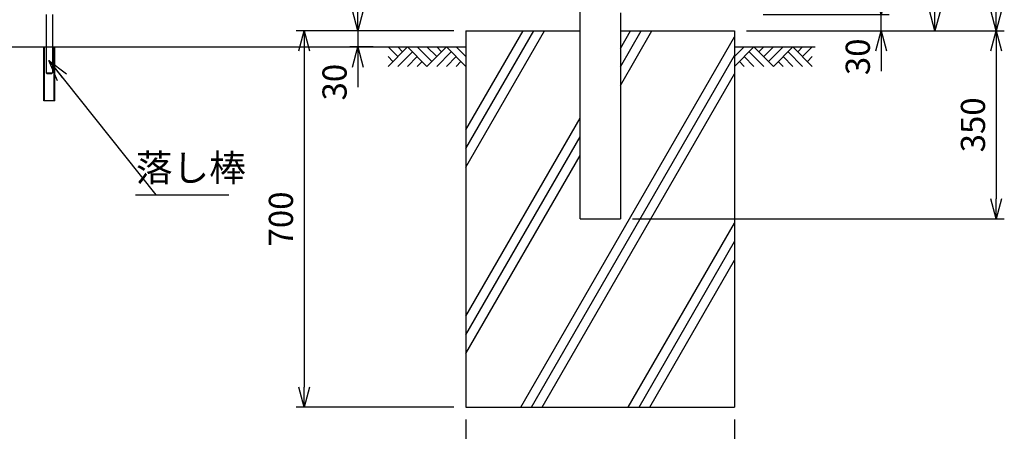
# Model space of a CAD drawing. Extents: x 37405 to 50007, y -106649 to -97739.
# Drawn here: x 45099 to 46931, y -103634 to -102869 of the extents above; entities that cross this region are included whole.
import ezdxf

# ---------------------------------------------------------------- set-up
doc = ezdxf.new("R2010")
doc.units = 0
doc.header["$LTSCALE"] = 50
doc.header["$PDMODE"] = 35
doc.layers.get('0').update_dxf_attribs({"linetype": 'CONTINUOUS'})
doc.layers.get('DEFPOINTS').update_dxf_attribs({"linetype": 'CONTINUOUS'})
for name, color, linetype in [('EXTCNT-LMEC0', 4, 'CONTINUOUS'), ('LAYER03', 7, 'CONTINUOUS'), ('LAYER06', 7, 'CONTINUOUS'), ('LAYER12', 7, 'CONTINUOUS')]:
    doc.layers.add(name, color=color, linetype=linetype)
doc.styles.add('Romans', font='romans.shx', dxfattribs={"width": 0.85, "bigfont": 'extfont.shx'})
doc.styles.get("Standard").update_dxf_attribs({"font": 'romans.shx', "bigfont": 'bigfont.shx'})
doc.dimstyles.new('20', dxfattribs={"dimscale": 20, "dimtxt": 3, "dimasz": 2, "dimexe": 0.5, "dimexo": 0.5, "dimgap": 0.5, "dimtad": 1, "dimdec": 1, "dimdsep": 46, "dimtxsty": 'STANDARD', "dimblk": 'OPEN30', "dimcen": 0, "dimclrd": 2, "dimclre": 1, "dimclrt": 3, "dimadec": 1, "dimazin": 2, "dimtfac": 1, "dimtdec": 1, "dimtix": 1, "dimtmove": 2, "dimatfit": 3, "dimldrblk": 'OPEN30', "dimfxl": 1, "dimtolj": 1, "dimtzin": 0, "dimarcsym": 0})
doc.dimstyles.new('ISO15', dxfattribs={"dimscale": 15, "dimtxt": 3, "dimasz": 2.5, "dimexe": 1, "dimexo": 1.5, "dimgap": 1, "dimtad": 1, "dimdec": 1, "dimdsep": 46, "dimtxsty": 'Romans', "dimblk": 'OPEN30', "dimcen": 0, "dimclrd": 2, "dimclre": 1, "dimclrt": 3, "dimadec": 0, "dimazin": 2, "dimtfac": 1, "dimtdec": 1, "dimtix": 1, "dimtmove": 2, "dimatfit": 3, "dimldrblk": 'OPEN30', "dimfxl": 1, "dimarcsym": 0})

# ---------------------------------------------------------------- blocks, each defined once
blk = doc.blocks.new('_Open30')
at = {"color": 0, "linetype": 'ByBlock', "lineweight": -2}
for p, q in [((-1, 0.268), (0, 0)), ((0, 0), (-1, -0.268)), ((0, 0), (-1, 0))]:
    blk.add_line(p, q, dxfattribs=at)
blk = doc.blocks.new('*D20')
at = {"color": 1, "lineweight": -2, "ltscale": 0.5, "transparency": 16777216}
for p, q in [((45928.9, -103611.9), (45928.9, -103762.8)), ((46428.9, -103611.9), (46428.9, -103762.8))]:
    blk.add_line(p, q, dxfattribs=at)
at = {"color": 2, "lineweight": -2, "ltscale": 0.5, "transparency": 16777216}
blk.add_line((45966.4, -103747.8), (46391.4, -103747.8), dxfattribs=at)
at = {"layer": 'DEFPOINTS', "color": 0, "ltscale": 0.5, "transparency": 16777216}
for p in [(45928.9, -103589.4), (46428.9, -103589.4), (46428.9, -103747.8)]:
    blk.add_point(p, dxfattribs=at)
at = {"color": 2, "lineweight": -2, "ltscale": 0.5, "transparency": 16777216, "xscale": 37.5, "yscale": 37.5, "zscale": 37.5, "rotation": 180}
blk.add_blockref('_Open30', (45928.9, -103747.8), dxfattribs=at)
at = {"color": 2, "lineweight": -2, "ltscale": 0.5, "transparency": 16777216, "xscale": 37.5, "yscale": 37.5, "zscale": 37.5}
blk.add_blockref('_Open30', (46428.9, -103747.8), dxfattribs=at)
at = {"color": 3, "ltscale": 0.5, "transparency": 16777216, "insert": (46178.9, -103710.3), "char_height": 45, "attachment_point": 5, "style": 'Romans'}
blk.add_mtext('500', dxfattribs=at)
blk = doc.blocks.new('*D21')
at = {"color": 1, "lineweight": -2, "ltscale": 0.5, "transparency": 16777216}
for p, q in [((45906.4, -102889.4), (45613.1, -102889.4)), ((45906.4, -103589.4), (45613.1, -103589.4))]:
    blk.add_line(p, q, dxfattribs=at)
at = {"color": 2, "lineweight": -2, "ltscale": 0.5, "transparency": 16777216}
blk.add_line((45628.1, -102926.9), (45628.1, -103551.9), dxfattribs=at)
at = {"layer": 'DEFPOINTS', "color": 0, "ltscale": 0.5, "transparency": 16777216}
for p in [(45928.9, -102889.4), (45628.1, -103589.4), (45928.9, -103589.4)]:
    blk.add_point(p, dxfattribs=at)
at = {"color": 2, "lineweight": -2, "ltscale": 0.5, "transparency": 16777216, "xscale": 37.5, "yscale": 37.5, "zscale": 37.5}
for p, rotation in [((45628.1, -102889.4), 90), ((45628.1, -103589.4), 270)]:
    blk.add_blockref('_Open30', p, dxfattribs=dict(at, rotation=rotation))
at = {"color": 3, "ltscale": 0.5, "transparency": 16777216, "insert": (45590.6, -103239.4), "char_height": 45, "attachment_point": 5, "rotation": 90, "style": 'Romans'}
blk.add_mtext('700', dxfattribs=at)
blk = doc.blocks.new('*D22')
at = {"color": 2, "lineweight": -2, "ltscale": 0.5, "transparency": 16777216}
for p, q in [((45727.9, -102851.9), (45727.9, -102814.4)), ((45727.9, -102889.4), (45727.9, -102919.4)), ((45727.9, -102956.9), (45727.9, -102994.4))]:
    blk.add_line(p, q, dxfattribs=at)
at = {"color": 1, "lineweight": -2, "ltscale": 0.5, "transparency": 16777216}
for p, q in [((45906.4, -102889.4), (45712.9, -102889.4)), ((45756.4, -102919.4), (45712.9, -102919.4))]:
    blk.add_line(p, q, dxfattribs=at)
at = {"layer": 'DEFPOINTS', "color": 0, "ltscale": 0.5, "transparency": 16777216}
for p in [(45928.9, -102889.4), (45727.9, -102919.4), (45778.9, -102919.4)]:
    blk.add_point(p, dxfattribs=at)
at = {"color": 2, "lineweight": -2, "ltscale": 0.5, "transparency": 16777216, "xscale": 37.5, "yscale": 37.5, "zscale": 37.5}
for p, rotation in [((45727.9, -102889.4), 270), ((45727.9, -102919.4), 90)]:
    blk.add_blockref('_Open30', p, dxfattribs=dict(at, rotation=rotation))
at = {"color": 3, "ltscale": 0.5, "transparency": 16777216, "insert": (45690.4, -102985), "char_height": 45, "attachment_point": 5, "rotation": 90, "style": 'Romans'}
blk.add_mtext('30', dxfattribs=at)
blk = doc.blocks.new('*D26')
at = {"color": 2, "lineweight": -2, "ltscale": 0.5, "transparency": 16777216}
for p, q in [((46701.6, -102821.9), (46701.6, -102784.4)), ((46701.6, -102889.4), (46701.6, -102859.4)), ((46701.6, -102926.9), (46701.6, -102964.4))]:
    blk.add_line(p, q, dxfattribs=at)
at = {"color": 1, "lineweight": -2, "ltscale": 0.5, "transparency": 16777216}
for p, q in [((46482.4, -102859.4), (46716.6, -102859.4)), ((46451.4, -102889.4), (46716.6, -102889.4))]:
    blk.add_line(p, q, dxfattribs=at)
at = {"layer": 'DEFPOINTS', "color": 0, "ltscale": 0.5, "transparency": 16777216}
for p in [(46459.9, -102859.4), (46701.6, -102859.4), (46428.9, -102889.4)]:
    blk.add_point(p, dxfattribs=at)
at = {"color": 2, "lineweight": -2, "ltscale": 0.5, "transparency": 16777216, "xscale": 37.5, "yscale": 37.5, "zscale": 37.5}
for p, rotation in [((46701.6, -102859.4), 270), ((46701.6, -102889.4), 90)]:
    blk.add_blockref('_Open30', p, dxfattribs=dict(at, rotation=rotation))
at = {"color": 3, "ltscale": 0.5, "transparency": 16777216, "insert": (46664.1, -102937.9), "char_height": 45, "attachment_point": 5, "rotation": 90, "style": 'Romans'}
blk.add_mtext('30', dxfattribs=at)
blk = doc.blocks.new('*D29')
at = {"color": 1, "lineweight": -2, "ltscale": 0.5, "transparency": 16777216}
for p, q in [((46480.6, -100389.4), (46816.9, -100389.4)), ((46451.4, -102889.4), (46816.9, -102889.4))]:
    blk.add_line(p, q, dxfattribs=at)
at = {"color": 2, "lineweight": -2, "ltscale": 0.5, "transparency": 16777216}
blk.add_line((46801.9, -100426.9), (46801.9, -102851.9), dxfattribs=at)
at = {"layer": 'DEFPOINTS', "color": 0, "ltscale": 0.5, "transparency": 16777216}
for p in [(46458.1, -100389.4), (46428.9, -102889.4), (46801.9, -102889.4)]:
    blk.add_point(p, dxfattribs=at)
at = {"color": 2, "lineweight": -2, "ltscale": 0.5, "transparency": 16777216, "xscale": 37.5, "yscale": 37.5, "zscale": 37.5}
for p, rotation in [((46801.9, -100389.4), 90), ((46801.9, -102889.4), 270)]:
    blk.add_blockref('_Open30', p, dxfattribs=dict(at, rotation=rotation))
at = {"color": 3, "ltscale": 0.5, "transparency": 16777216, "insert": (46764.4, -101639.4), "char_height": 45, "attachment_point": 5, "rotation": 90, "style": 'Romans'}
blk.add_mtext('2500', dxfattribs=at)
blk = doc.blocks.new('*D30')
at = {"color": 1, "lineweight": -2, "ltscale": 0.5, "transparency": 16777216}
for p, q in [((46451.4, -102889.4), (46930.9, -102889.4)), ((46238.9, -103239.4), (46930.9, -103239.4))]:
    blk.add_line(p, q, dxfattribs=at)
at = {"color": 2, "lineweight": -2, "ltscale": 0.5, "transparency": 16777216}
blk.add_line((46915.9, -102926.9), (46915.9, -103201.9), dxfattribs=at)
at = {"layer": 'DEFPOINTS', "color": 0, "ltscale": 0.5, "transparency": 16777216}
for p in [(46428.9, -102889.4), (46216.4, -103239.4), (46915.9, -103239.4)]:
    blk.add_point(p, dxfattribs=at)
at = {"color": 2, "lineweight": -2, "ltscale": 0.5, "transparency": 16777216, "xscale": 37.5, "yscale": 37.5, "zscale": 37.5}
for p, rotation in [((46915.9, -102889.4), 90), ((46915.9, -103239.4), 270)]:
    blk.add_blockref('_Open30', p, dxfattribs=dict(at, rotation=rotation))
at = {"color": 3, "ltscale": 0.5, "transparency": 16777216, "insert": (46878.4, -103064.4), "char_height": 45, "attachment_point": 5, "rotation": 90, "style": 'Romans'}
blk.add_mtext('350', dxfattribs=at)
blk = doc.blocks.new('*D31')
at = {"color": 1, "lineweight": -2, "ltscale": 0.5, "transparency": 16777216}
for p, q in [((46240.6, -100454.4), (46930.9, -100454.4)), ((46451.4, -102889.4), (46930.9, -102889.4))]:
    blk.add_line(p, q, dxfattribs=at)
at = {"color": 2, "lineweight": -2, "ltscale": 0.5, "transparency": 16777216}
blk.add_line((46915.9, -102851.9), (46915.9, -100491.9), dxfattribs=at)
at = {"layer": 'DEFPOINTS', "color": 0, "ltscale": 0.5, "transparency": 16777216}
for p in [(46218.1, -100454.4), (46915.9, -100454.4), (46428.9, -102889.4)]:
    blk.add_point(p, dxfattribs=at)
at = {"color": 2, "lineweight": -2, "ltscale": 0.5, "transparency": 16777216, "xscale": 37.5, "yscale": 37.5, "zscale": 37.5}
for p, rotation in [((46915.9, -100454.4), 90), ((46915.9, -102889.4), 270)]:
    blk.add_blockref('_Open30', p, dxfattribs=dict(at, rotation=rotation))
at = {"color": 3, "ltscale": 0.5, "transparency": 16777216, "insert": (46878.4, -101671.9), "char_height": 45, "attachment_point": 5, "rotation": 90, "style": 'Romans'}
blk.add_mtext('2435', dxfattribs=at)

msp = doc.modelspace()

# ---------------------------------------------------------------- linework, layer by layer
at = {"ltscale": 0.5}
for p, q in [((46141.38, -103239.41), (46141.38, -102726.91)), ((45928.88, -102889.41), (45928.88, -103589.41)), ((45928.88, -102889.41), (46141.38, -102889.41)), ((45928.88, -103142.99), (46075.28, -102889.41)), ((45928.88, -103108.35), (46055.28, -102889.41)), ((45928.88, -103073.7), (46035.28, -102889.41)), ((46216.38, -102889.41), (46428.88, -102889.41)), ((46216.38, -102991.43), (46275.28, -102889.41)), ((46216.38, -102956.79), (46255.28, -102889.41)), ((46216.38, -102922.15), (46235.28, -102889.41)), ((46428.88, -102889.41), (46428.88, -103589.41)), ((46031.14, -103589.41), (46428.88, -102900.5)), ((46051.14, -103589.41), (46428.88, -102935.14)), ((46071.14, -103589.41), (46428.88, -102969.78)), ((45928.88, -103420.11), (46141.38, -103052.05)), ((45928.88, -103454.76), (46141.38, -103086.69)), ((45928.88, -103489.4), (46141.38, -103121.34)), ((45314.01, -103194.8), (45488.15, -103194.8)), ((46231.14, -103589.41), (46428.88, -103246.91)), ((46251.14, -103589.41), (46428.88, -103281.55)), ((46271.14, -103589.41), (46428.88, -103316.19)), ((45928.88, -103589.41), (46428.88, -103589.41))]:
    msp.add_line(p, q, dxfattribs=at)
for p in [(46216.38, -102855.81), (46141.38, -103239.41)]:
    msp.add_line(p, (46216.38, -103239.41))
at = {"layer": 'EXTCNT-LMEC0'}
for p, q in [((45802.23, -102937.5), (45784.14, -102919.41)), ((45784.14, -102955.59), (45820.32, -102919.41)), ((45811.28, -102928.45), (45802.23, -102919.41)), ((45829.37, -102928.45), (45802.23, -102955.59)), ((45856.51, -102955.59), (45820.32, -102919.41)), ((45865.56, -102946.55), (45838.42, -102919.41)), ((45874.6, -102937.5), (45856.51, -102919.41)), ((45856.51, -102955.59), (45892.69, -102919.41)), ((45883.65, -102928.45), (45874.6, -102919.41)), ((45901.74, -102928.45), (45874.6, -102955.59)), ((45928.88, -102955.59), (45892.69, -102919.41)), ((45928.88, -102937.5), (45910.79, -102919.41)), ((46428.88, -102937.5), (46446.97, -102919.41)), ((46428.88, -102955.59), (46465.07, -102919.41)), ((46456.02, -102928.45), (46483.16, -102955.59)), ((46501.25, -102955.59), (46465.07, -102919.41)), ((46474.11, -102928.45), (46483.16, -102919.41)), ((46483.16, -102937.5), (46501.25, -102919.41)), ((46492.21, -102946.55), (46519.35, -102919.41)), ((46501.25, -102955.59), (46537.44, -102919.41)), ((46528.39, -102928.45), (46555.53, -102955.59)), ((46573.62, -102955.59), (46537.44, -102919.41)), ((46546.48, -102928.45), (46555.53, -102919.41)), ((46555.53, -102937.5), (46573.62, -102919.41)), ((45793.18, -102946.55), (45784.14, -102937.5)), ((45838.42, -102937.5), (45820.32, -102955.59)), ((45847.46, -102946.55), (45838.42, -102955.59)), ((45910.79, -102937.5), (45892.69, -102955.59)), ((45919.83, -102946.55), (45910.79, -102955.59)), ((46437.93, -102946.55), (46446.97, -102955.59)), ((46446.97, -102937.5), (46465.07, -102955.59)), ((46510.3, -102946.55), (46519.35, -102955.59)), ((46519.35, -102937.5), (46537.44, -102955.59)), ((46564.58, -102946.55), (46573.62, -102937.5))]:
    msp.add_line(p, q, dxfattribs=at)
at = {"layer": 'LAYER03'}
for p, q in [((44428.88, -102919.41), (45928.88, -102919.41)), ((46428.88, -102919.41), (46578.88, -102919.41))]:
    msp.add_line(p, q, dxfattribs=at)
at = {"layer": 'LAYER06', "linetype": 'Continuous'}
for p, q in [((45147.88, -102859.41), (45147.88, -102967.43)), ((45159.88, -102859.41), (45159.88, -102967.43)), ((45143.88, -103019.43), (45143.88, -102919.43)), ((45145.08, -103019.43), (45145.08, -102919.43)), ((45162.68, -103019.43), (45162.68, -102919.43)), ((45163.88, -103019.43), (45163.88, -102919.43)), ((45163.88, -103019.43), (45143.88, -103019.43))]:
    msp.add_line(p, q, dxfattribs=at)
at = {"layer": 'LAYER06'}
for p, q in [((45147.88, -102967.43), (45149.88, -102969.43)), ((45147.88, -102967.43), (45159.88, -102967.43)), ((45157.88, -102969.43), (45149.88, -102969.43)), ((45157.88, -102969.43), (45149.88, -102969.43)), ((45157.88, -102969.43), (45159.88, -102967.43))]:
    msp.add_line(p, q, dxfattribs=at)

# ---------------------------------------------------------------- texts
at = {"layer": 'LAYER12', "color": 3, "insert": (45314.89, -103184.88), "char_height": 50, "attachment_point": 7}
msp.add_mtext('落し棒', dxfattribs=at)

# ---------------------------------------------------------------- dimensions: what is measured, and where the dimension line sits
at = {"ltscale": 0.5}
for base, p1, p2, picture, middle in [((46801.87, -102889.41), (46458.11, -100389.41), (46428.88, -102889.41), '*D29', (46764.37, -101639.41)), ((45628.07, -103589.41), (45928.88, -102889.41), (45928.88, -103589.41), '*D21', (45590.57, -103239.41)), ((46915.9, -103239.41), (46428.88, -102889.41), (46216.38, -103239.41), '*D30', (46878.4, -103064.41))]:
    dim = msp.add_linear_dim(base=base, p1=p1, p2=p2, angle=90, dimstyle='ISO15', dxfattribs=at)
    dim.commit()
    dim.dimension.update_dxf_attribs({"geometry": picture, "text_midpoint": middle})
dim = msp.add_linear_dim(base=(46915.9, -100454.41), p1=(46428.88, -102889.41), p2=(46218.13, -100454.41), angle=90, dimstyle='ISO15', override={"dimdec": 0}, dxfattribs=at)
dim.commit()
dim.dimension.update_dxf_attribs({"geometry": '*D31', "text_midpoint": (46878.4, -101671.91)})
for base, p1, p2, picture, middle in [((46701.59, -102859.41), (46428.88, -102889.41), (46459.91, -102859.41), '*D26', (46664.09, -102937.87)), ((45727.87, -102919.41), (45928.88, -102889.41), (45778.88, -102919.41), '*D22', (45690.37, -102985.02))]:
    dim = msp.add_linear_dim(base=base, p1=p1, p2=p2, angle=90, dimstyle='ISO15', dxfattribs=at)
    dim.commit()
    dim.dimension.update_dxf_attribs({"geometry": picture, "text_midpoint": middle, "dimtype": 160})
dim = msp.add_linear_dim(base=(46428.88, -103747.78), p1=(45928.88, -103589.41), p2=(46428.88, -103589.41), dimstyle='ISO15', dxfattribs=at)
dim.commit()
dim.dimension.update_dxf_attribs({"geometry": '*D20', "text_midpoint": (46178.88, -103710.28)})

# ---------------------------------------------------------------- leaders
at = {"layer": 'LAYER12', "color": 3, "annotation_type": 0, "has_hookline": 1, "hookline_direction": 0}
msp.add_leader([(45152.63, -102944.81), (45352.01, -103194.8), (45354.01, -103194.8)], dimstyle='20', dxfattribs=at)

doc.saveas('drawing.dxf')
